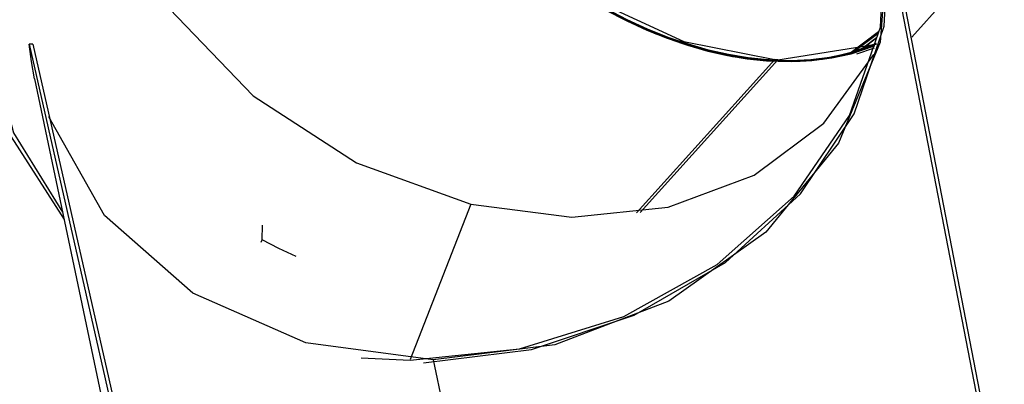
# Model space of a CAD drawing. Units: inches. Extents: x 271 to 334, y 149 to 277.
# Drawn here: x 282 to 289, y 248 to 251 of the extents above; entities that cross this region are included whole.
import ezdxf

# ---------------------------------------------------------------- set-up
doc = ezdxf.new("R2010")
doc.units = ezdxf.units.IN
doc.header["$MEASUREMENT"] = 0
doc.layers.add('Ebene 1', color=7, linetype='Continuous')

msp = doc.modelspace()

# ---------------------------------------------------------------- linework, layer by layer
at = {"layer": 'Ebene 1', "color": 168, "lineweight": 25, "true_color": 0x070d0c}
for points in [[(284.1863, 253.3844), (284.4794, 252.689), (284.9166, 252.0261), (285.4658, 251.4441), (286.0871, 250.9854), (286.7353, 250.6834), (287.3628, 250.5599)], [(284.1863, 253.3844), (284.4794, 252.689), (284.9166, 252.0261), (285.4658, 251.4441), (286.0871, 250.9854), (286.7353, 250.6834), (287.3628, 250.5599)], [(282.6012, 252.3307), (282.7881, 251.6036), (283.187, 250.9113), (283.7656, 250.3098), (284.4776, 249.8469), (285.2656, 249.5605)], [(282.6012, 252.3307), (282.7881, 251.6036), (283.187, 250.9113), (283.7656, 250.3098), (284.4776, 249.8469), (285.2656, 249.5605)], [(287.3118, 250.558), (287.1787, 250.5714), (287.0429, 250.5938), (286.9053, 250.625), (286.766, 250.6648), (286.6256, 250.713), (286.4847, 250.7695), (286.3436, 250.8343), (286.2027, 250.907), (286.0628, 250.9871), (285.924, 251.0748), (285.7872, 251.1695), (285.6525, 251.271), (285.5207, 251.3788), (285.3921, 251.4927), (285.267, 251.6122), (285.1461, 251.7371)], [(287.3118, 250.558), (287.1787, 250.5714), (287.0429, 250.5938), (286.9053, 250.625), (286.766, 250.6648), (286.6256, 250.713), (286.4847, 250.7695), (286.3436, 250.8343), (286.2027, 250.907), (286.0628, 250.9871), (285.924, 251.0748), (285.7872, 251.1695), (285.6525, 251.271), (285.5207, 251.3788), (285.3921, 251.4927), (285.267, 251.6122), (285.1461, 251.7371)], [(285.1597, 251.7156), (285.3876, 251.4892), (285.5159, 251.3748), (285.6475, 251.2667), (285.7819, 251.165), (285.9185, 251.0699), (286.057, 250.9819), (286.1968, 250.9015), (286.3376, 250.8284), (286.4785, 250.7637), (286.6195, 250.7068), (286.7598, 250.6584), (286.8991, 250.6186), (287.0367, 250.5875), (287.1725, 250.5649), (287.3055, 250.5513)], [(285.1597, 251.7156), (285.3876, 251.4892), (285.5159, 251.3748), (285.6475, 251.2667), (285.7819, 251.165), (285.9185, 251.0699), (286.057, 250.9819), (286.1968, 250.9015), (286.3376, 250.8284), (286.4785, 250.7637), (286.6195, 250.7068), (286.7598, 250.6584), (286.8991, 250.6186), (287.0367, 250.5875), (287.1725, 250.5649), (287.3055, 250.5513)], [(284.847, 248.4858), (285.6012, 248.5623), (286.3215, 248.7869), (286.9653, 249.1457), (287.4943, 249.6175), (287.8767, 250.1744), (288.0899, 250.783), (288.1211, 251.407)], [(284.847, 248.4858), (285.6012, 248.5623), (286.3215, 248.7869), (286.9653, 249.1457), (287.4943, 249.6175), (287.8767, 250.1744), (288.0899, 250.783), (288.1211, 251.407)], [(284.9402, 248.4655), (285.6852, 248.5586), (286.3927, 248.7943), (287.0224, 249.1591), (287.5382, 249.6321), (287.9101, 250.1861), (288.1171, 250.7893), (288.1473, 251.407)], [(284.9402, 248.4655), (285.6852, 248.5586), (286.3927, 248.7943), (287.0224, 249.1591), (287.5382, 249.6321), (287.9101, 250.1861), (288.1171, 250.7893), (288.1473, 251.407)], [(288.1428, 251.4072), (288.0885, 250.6796), (287.8002, 249.9815), (287.3008, 249.3693), (286.6309, 248.8926), (285.8447, 248.5903), (285.0059, 248.4863)], [(288.1428, 251.4072), (288.0885, 250.6796), (287.8002, 249.9815), (287.3008, 249.3693), (286.6309, 248.8926), (285.8447, 248.5903), (285.0059, 248.4863)], [(289.0668, 246.6265), (288.1428, 251.4072)], [(289.0668, 246.6265), (288.1428, 251.4072)], [(289.0916, 246.6265), (288.1678, 251.4072)], [(289.0916, 246.6265), (288.1678, 251.4072)], [(286.1655, 250.9203), (286.3474, 250.8248), (286.53, 250.7428), (286.7122, 250.6748), (286.8927, 250.6209), (287.071, 250.5816), (287.2455, 250.5573), (287.3266, 250.5509), (287.4064, 250.548), (287.4941, 250.5485), (287.58, 250.5534), (287.6179, 250.5568), (287.6555, 250.5613), (287.697, 250.567), (287.738, 250.5739), (287.758, 250.5776), (287.7778, 250.5816), (287.8029, 250.5871), (287.8281, 250.5931), (287.8584, 250.6011), (287.8884, 250.6093)], [(286.1655, 250.9203), (286.3474, 250.8248), (286.53, 250.7428), (286.7122, 250.6748), (286.8927, 250.6209), (287.071, 250.5816), (287.2455, 250.5573), (287.3266, 250.5509), (287.4064, 250.548), (287.4941, 250.5485), (287.58, 250.5534), (287.6179, 250.5568), (287.6555, 250.5613), (287.697, 250.567), (287.738, 250.5739), (287.758, 250.5776), (287.7778, 250.5816), (287.8029, 250.5871), (287.8281, 250.5931), (287.8584, 250.6011), (287.8884, 250.6093)], [(288.3059, 250.7144), (288.5285, 250.9616)], [(288.3059, 250.7144), (288.5285, 250.9616)], [(287.3055, 250.5513), (287.2726, 250.554), (287.2393, 250.557), (287.2061, 250.5608), (287.1725, 250.5649), (287.1356, 250.5702), (287.0986, 250.5761), (287.0677, 250.5816), (287.0367, 250.5875), (286.8991, 250.6186), (286.7598, 250.6584), (286.6195, 250.7068), (286.4785, 250.7637), (286.3376, 250.8284), (286.1968, 250.9015)], [(287.3055, 250.5513), (287.2726, 250.554), (287.2393, 250.557), (287.2061, 250.5608), (287.1725, 250.5649), (287.1356, 250.5702), (287.0986, 250.5761), (287.0677, 250.5816), (287.0367, 250.5875), (286.8991, 250.6186), (286.7598, 250.6584), (286.6195, 250.7068), (286.4785, 250.7637), (286.3376, 250.8284), (286.1968, 250.9015)], [(286.2027, 250.907), (286.3436, 250.8343), (286.4847, 250.7695), (286.5529, 250.7413), (286.6211, 250.7148), (286.6938, 250.6886), (286.766, 250.6648), (286.8321, 250.645), (286.8977, 250.6269), (286.9706, 250.6092), (287.0429, 250.5938), (287.0631, 250.59), (287.0831, 250.5864), (287.1067, 250.5823), (287.1301, 250.5785), (287.1571, 250.5744), (287.1842, 250.5708), (287.2145, 250.567), (287.2448, 250.5637), (287.2782, 250.5606), (287.3118, 250.558)], [(286.2027, 250.907), (286.3436, 250.8343), (286.4847, 250.7695), (286.5529, 250.7413), (286.6211, 250.7148), (286.6938, 250.6886), (286.766, 250.6648), (286.8321, 250.645), (286.8977, 250.6269), (286.9706, 250.6092), (287.0429, 250.5938), (287.0631, 250.59), (287.0831, 250.5864), (287.1067, 250.5823), (287.1301, 250.5785), (287.1571, 250.5744), (287.1842, 250.5708), (287.2145, 250.567), (287.2448, 250.5637), (287.2782, 250.5606), (287.3118, 250.558)], [(287.8884, 250.6093), (287.8141, 250.5897), (287.738, 250.5739), (287.6598, 250.5618), (287.58, 250.5534), (287.4986, 250.5487), (287.4157, 250.5477), (287.3313, 250.5506), (287.2455, 250.5573), (287.1587, 250.5675), (287.0708, 250.5816), (286.9823, 250.5993), (286.8927, 250.6209), (286.8028, 250.646), (286.7122, 250.6748), (286.6211, 250.707), (286.53, 250.7428), (286.4387, 250.7821), (286.3474, 250.8248), (286.2563, 250.871)], [(287.8884, 250.6093), (287.8141, 250.5897), (287.738, 250.5739), (287.6598, 250.5618), (287.58, 250.5534), (287.4986, 250.5487), (287.4157, 250.5477), (287.3313, 250.5506), (287.2455, 250.5573), (287.1587, 250.5675), (287.0708, 250.5816), (286.9823, 250.5993), (286.8927, 250.6209), (286.8028, 250.646), (286.7122, 250.6748), (286.6211, 250.707), (286.53, 250.7428), (286.4387, 250.7821), (286.3474, 250.8248), (286.2563, 250.871)], [(287.8884, 250.6093), (288.0772, 250.7502)], [(287.8884, 250.6093), (288.0772, 250.7502)], [(288.0772, 250.7502), (287.8884, 250.6093)], [(288.0772, 250.7502), (287.8884, 250.6093)], [(288.0734, 250.7396), (287.9059, 250.6145)], [(288.0734, 250.7396), (287.9059, 250.6145)], [(287.9059, 250.6145), (288.0734, 250.7396)], [(287.9059, 250.6145), (288.0734, 250.7396)], [(288.063, 250.7094), (287.9592, 250.6319)], [(287.9592, 250.6319), (288.063, 250.7094)], [(287.9592, 250.6319), (288.063, 250.7094)], [(288.063, 250.7094), (287.9592, 250.6319)], [(281.9258, 250.6636), (282.097, 250.0256), (282.4623, 249.4549)], [(281.9258, 250.6636), (282.097, 250.0256), (282.4623, 249.4549)], [(281.9521, 250.6636), (282.1123, 250.0545), (282.4517, 249.506)], [(281.9521, 250.6636), (282.1123, 250.0545), (282.4517, 249.506)], [(282.2467, 250.6648), (282.2217, 250.6648)], [(282.2467, 250.6648), (282.2217, 250.6648)], [(282.2581, 250.4269), (282.2367, 250.5453), (282.2217, 250.6648)], [(282.2581, 250.4269), (282.2367, 250.5453), (282.2217, 250.6648)], [(282.2217, 250.6648), (283.1381, 246.6237)], [(282.2217, 250.6648), (283.1381, 246.6237)], [(282.2467, 250.6648), (283.1629, 246.6237)], [(282.2467, 250.6648), (283.1629, 246.6237)], [(287.3261, 250.5499), (287.4738, 250.5453), (287.6171, 250.5521), (287.755, 250.5706), (287.8873, 250.6002), (288.0493, 250.6555)], [(287.3261, 250.5499), (287.4738, 250.5453), (287.6171, 250.5521), (287.755, 250.5706), (287.8873, 250.6002), (288.0493, 250.6555)], [(288.0493, 250.6591), (287.868, 250.5999), (287.7414, 250.5735), (287.6095, 250.5575), (287.4729, 250.5518), (287.3323, 250.5565)], [(288.0493, 250.6591), (287.868, 250.5999), (287.7414, 250.5735), (287.6095, 250.5575), (287.4729, 250.5518), (287.3323, 250.5565)], [(287.3833, 250.5589), (288.0632, 250.6657)], [(287.3833, 250.5589), (288.0632, 250.6657)], [(288.0608, 250.67), (287.9059, 250.6145)], [(288.0608, 250.67), (287.9059, 250.6145)], [(287.9059, 250.6145), (287.9602, 250.6319), (288.0136, 250.6507), (288.0482, 250.6645)], [(287.9059, 250.6145), (287.9602, 250.6319), (288.0136, 250.6507), (288.0482, 250.6645)], [(287.9268, 250.5997), (288.0489, 250.6414)], [(287.9268, 250.5997), (288.0489, 250.6414)], [(288.0493, 250.6555), (288.0169, 250.6426), (287.9499, 250.619)], [(288.0493, 250.6555), (288.0169, 250.6426), (287.9499, 250.619)], [(288.0124, 250.6636), (287.9797, 250.6391)], [(288.0124, 250.6636), (287.9797, 250.6391)], [(287.9797, 250.6391), (288.0124, 250.6636)], [(287.9797, 250.6391), (288.0124, 250.6636)], [(285.2656, 249.5605), (285.9629, 249.4728), (286.6275, 249.541), (287.2186, 249.7612), (287.7006, 250.12), (288.0441, 250.5952)], [(285.2656, 249.5605), (285.9629, 249.4728), (286.6275, 249.541), (287.2186, 249.7612), (287.7006, 250.12), (288.0441, 250.5952)], [(287.9283, 250.6121), (287.8873, 250.6002), (287.825, 250.5847), (287.7612, 250.5716), (287.6899, 250.5604), (287.6171, 250.5521), (287.5978, 250.5506), (287.5785, 250.549), (287.5573, 250.5478), (287.5359, 250.5468), (287.5129, 250.5459), (287.4898, 250.5456), (287.4646, 250.5453), (287.4393, 250.5453), (287.4121, 250.5459), (287.3849, 250.5466), (287.3556, 250.5482), (287.3261, 250.5499)], [(287.9056, 250.6054), (287.8873, 250.6002), (287.825, 250.5847), (287.7612, 250.5716), (287.6899, 250.5604), (287.6171, 250.5521), (287.5978, 250.5506), (287.5785, 250.549), (287.5573, 250.5478), (287.5359, 250.5468), (287.5129, 250.5459), (287.4898, 250.5456), (287.4646, 250.5453), (287.4393, 250.5453), (287.4121, 250.5459), (287.3849, 250.5466), (287.3556, 250.5482), (287.3261, 250.5499)], [(287.3323, 250.5565), (287.4147, 250.5532), (287.496, 250.552), (287.5532, 250.5537), (287.6095, 250.5575), (287.6796, 250.5646), (287.7485, 250.5745), (287.809, 250.5861), (287.868, 250.5999), (287.9182, 250.6135)], [(287.3323, 250.5565), (287.4147, 250.5532), (287.496, 250.552), (287.5532, 250.5537), (287.6095, 250.5575), (287.6796, 250.5646), (287.7485, 250.5745), (287.809, 250.5861), (287.868, 250.5999), (287.8989, 250.608)], [(287.9059, 250.6145), (287.8973, 250.6119), (287.8884, 250.6093)], [(287.8884, 250.6093), (287.8973, 250.6119), (287.9059, 250.6145)], [(287.9059, 250.6145), (287.8973, 250.6119), (287.8884, 250.6093)], [(287.8884, 250.6093), (287.8973, 250.6119), (287.9059, 250.6145)], [(286.4094, 249.5007), (287.3628, 250.5599)], [(286.4094, 249.5007), (287.3628, 250.5599)], [(287.3833, 250.5589), (286.434, 249.5042)], [(287.3833, 250.5589), (286.434, 249.5042)], [(287.3118, 250.558), (287.3087, 250.5546), (287.3055, 250.5513)], [(287.3055, 250.5513), (287.3087, 250.5546), (287.3118, 250.558)], [(287.3055, 250.5513), (287.3087, 250.5546), (287.3118, 250.558)], [(287.3118, 250.558), (287.3087, 250.5546), (287.3055, 250.5513)], [(287.3055, 250.5513), (287.3158, 250.5506), (287.3261, 250.5499)], [(287.3055, 250.5513), (287.3158, 250.5506), (287.3261, 250.5499)], [(287.3261, 250.5499), (287.3158, 250.5506), (287.3055, 250.5513)], [(287.3261, 250.5499), (287.3158, 250.5506), (287.3055, 250.5513)], [(287.3323, 250.5565), (287.3222, 250.5573), (287.3118, 250.558)], [(287.3323, 250.5565), (287.3222, 250.5573), (287.3118, 250.558)], [(287.3118, 250.558), (287.3222, 250.5573), (287.3323, 250.5565)], [(287.3118, 250.558), (287.3222, 250.5573), (287.3323, 250.5565)], [(287.3261, 250.5499), (287.3292, 250.5532), (287.3323, 250.5565)], [(287.3261, 250.5499), (287.3292, 250.5532), (287.3323, 250.5565)], [(287.3323, 250.5565), (287.3292, 250.5532), (287.3261, 250.5499)], [(287.3323, 250.5565), (287.3292, 250.5532), (287.3261, 250.5499)], [(287.3833, 250.5589), (287.3628, 250.5599)], [(287.3833, 250.5589), (287.3628, 250.5599)], [(282.2581, 250.4269), (283.0444, 246.6847)], [(282.2581, 250.4269), (283.0444, 246.6847)], [(285.0059, 248.4863), (284.1282, 248.6039), (283.3489, 248.9466), (282.74, 249.483), (282.3574, 250.1632)], [(285.0059, 248.4863), (284.1282, 248.6039), (283.3489, 248.9466), (282.74, 249.483), (282.3574, 250.1632)], [(285.2656, 249.5605), (284.8488, 248.4899)], [(285.2656, 249.5605), (284.8488, 248.4899)], [(283.8263, 249.316), (283.8295, 249.4156)], [(283.8263, 249.316), (283.8295, 249.4156)], [(283.8199, 249.3002), (283.8263, 249.316)], [(283.8199, 249.3002), (283.8263, 249.316)], [(284.0609, 249.1994), (283.9422, 249.2556), (283.8263, 249.316)], [(284.0609, 249.1994), (283.9422, 249.2556), (283.8263, 249.316)], [(284.5101, 248.5008), (284.847, 248.4858)], [(284.5101, 248.5008), (284.847, 248.4858)], [(285.0059, 248.4863), (285.0723, 248.1704)], [(285.0059, 248.4863), (285.0723, 248.1704)]]:
    msp.add_lwpolyline(points, dxfattribs=at)

doc.saveas('drawing.dxf')
